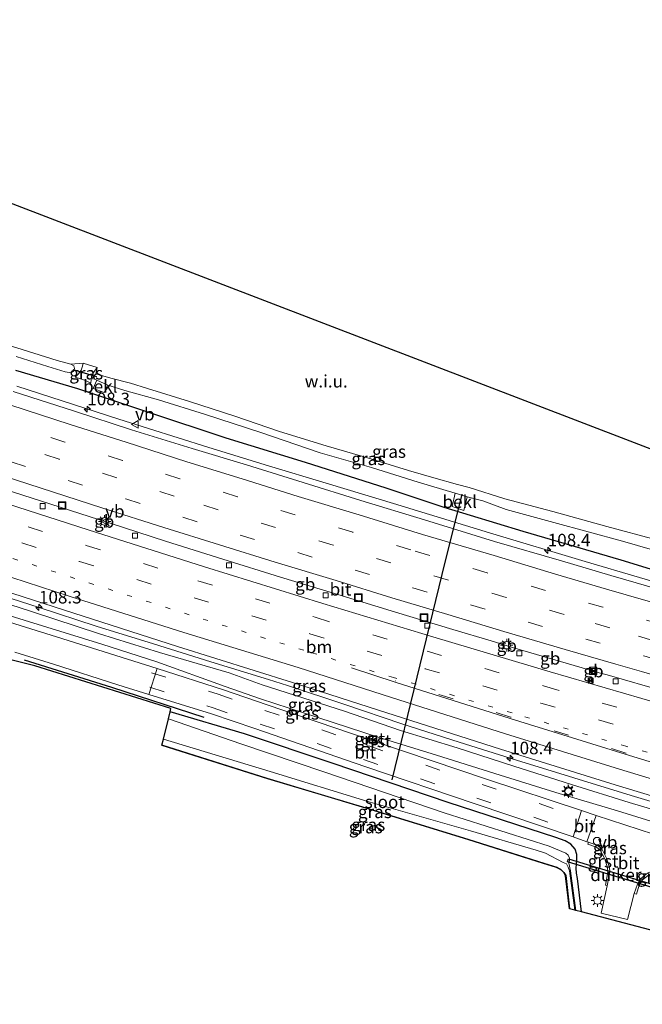
# Model space of a CAD drawing. Units: metres. Extents: x 169994 to 180003, y 447104 to 450001.
# Drawn here: x 172385 to 172509, y 447464 to 447661 of the extents above; entities that cross this region are included whole.
import ezdxf
from ezdxf.enums import TextEntityAlignment as Align

# ---------------------------------------------------------------- set-up
doc = ezdxf.new("R2010")
doc.units = ezdxf.units.M
doc.linetypes.add('VW-1-3_STREEP', pattern=[4, 1, -3])
doc.linetypes.add('VW-3-9_STREEP', pattern=[12, 3, -9])
doc.layers.get('0').update_dxf_attribs({"lineweight": 25})
for name, color, linetype, lineweight in [('B-ME-AL-OVERIG-S-B1', 7, 'Continuous', 18), ('B-ME-AM-KILOMETR-S-B1', 7, 'Continuous', 18), ('B-ME-BV-GELEIDECONSTRUCTIE-BARRIER-L-B1', 213, 'BV-STEPBARRIER', 18), ('B-ME-BV-GELEIDECONSTRUCTIE-GELEIDERAIL-L-B1', 213, 'BV-GELEIDERAIL', 18), ('B-ME-GR-BOMENRIJ-L-B1', 10, 'Continuous', 25), ('B-ME-GW-INSTEEKWATERGANG-L-B1', 10, 'Continuous', 25), ('B-ME-GW-KRUINLIJN-L-B1', 93, 'Continuous', 18), ('B-ME-GW-TEENLIJN-L-B1', 93, 'Continuous', 18), ('B-ME-IE-GRASLAND-GV-B6', 93, 'Continuous', 18), ('B-ME-IE-GRONDWERKLIJN-GROND_NIETINGERICHT-GV-B6', 253, 'Continuous', 18), ('B-ME-IE-INRICHTINGSELEMENT-S-B1', 253, 'Continuous', 18), ('B-ME-IE-MEUBILAIR_WEGMEUBILAIR-LICHTMAST-S-B1', 8, 'Continuous', 18), ('B-ME-KG-KADASTRAAL-OPNAMEDTMGRENS-L-B1', 10, 'Continuous', 25), ('B-ME-KW-DUIKER-GV-B6', 10, 'Continuous', 25), ('B-ME-KW-DUIKER-L-B1', 10, 'Continuous', 25), ('B-ME-OB-BEKLEDING-GV-B6', 253, 'Continuous', 18), ('B-ME-OG-WATER-GV-B6', 153, 'Continuous', 18), ('B-ME-VH-VERH_SOORT-BITUMEN-GV-B6', 8, 'IE-TERREINAFSCHEIDING-NATUURLIJK-HOUTWAL', 18), ('B-ME-VH-VERH_SOORT-GV-B6', 8, 'Continuous', 18), ('B-ME-VH-VERH_SOORT-KLINKERS-GV-B6', 8, 'IE-TERREINAFSCHEIDING-NATUURLIJK-HOUTWAL', 18), ('B-ME-VV-KOLK-S-B1', 8, 'Continuous', 18), ('B-ME-VW-MARKERING-13STREEP-045-L-B1', 255, 'VW-1-3_STREEP', 18), ('B-ME-VW-MARKERING-39STREEP-015-L-B1', 255, 'VW-3-9_STREEP', 18), ('B-ME-VW-MARKERING-STREEP-015-L-B1', 7, 'Continuous', 18), ('B-ME-VW-MEUBILAIR_WEGMEUBILAIR-VERKEERSBORD-S-B1', 8, 'Continuous', 18)]:
    doc.layers.add(name, color=color, linetype=linetype, lineweight=lineweight)
doc.styles.add('NLCS-ISO', font='NLCS-ISO.TTF')
doc.linetypes.add('BV-GELEIDERAIL', pattern='A,10,-3,[108,NLCS.SHX,S=1,R=0,X=0,Y=0],-3', length=16)
doc.linetypes.add('BV-STEPBARRIER', pattern='A,1,-1,[16,NLCS.SHX,S=1,R=0,X=-1,Y=0],1', length=3)
doc.linetypes.add('IE-TERREINAFSCHEIDING-NATUURLIJK-HOUTWAL', pattern='A,7,-1.5,[67,NLCS.SHX,S=0.75,R=45,X=0,Y=0],-1.5,7,-1.5,[70,NLCS.SHX,S=0.75,R=0,X=0,Y=0],-1.5', length=20)

# ---------------------------------------------------------------- blocks, each defined once
blk = doc.blocks.new('dtb')
blk.add_circle((0, 0), 0.75)
blk = doc.blocks.new('camera')
h = blk.add_hatch(color=256)
h.paths.add_polyline_path([(0.5, 0.5), (-0.5, 0.5), (0, 0)])
h.paths.add_polyline_path([(0, 0), (-0.5, -0.5), (0.5, -0.5)])
for p, q in [((-0.5, 0.5), (0.5, -0.5)), ((0.5, 0.5), (-0.5, -0.5))]:
    blk.add_line(p, q)
blk.add_lwpolyline([(-0.5, 0.5), (0.5, 0.5), (0.5, -0.5), (-0.5, -0.5)], close=True)
blk = doc.blocks.new('kast')
blk.add_line((-0.75, -0.75), (0.75, 0.75))
blk.add_lwpolyline([(-0.75, 0.75), (0.75, 0.75), (0.75, -0.75), (-0.75, -0.75)], close=True)
blk = doc.blocks.new('put')
for p, q in [((0.75, 0.75), (-0.75, 0.75)), ((-0.75, 0.75), (-0.75, -0.75)), ((0.75, -0.75), (0.75, 0.75)), ((-0.75, -0.75), (0.75, -0.75))]:
    blk.add_line(p, q)
blk.add_lwpolyline([(-0.625, 0.625), (0.625, 0.625), (0.625, -0.625), (-0.625, -0.625)], close=True)
blk = doc.blocks.new('verkeersbord')
for p, q in [((0, 0.75), (-0.75, -0.625)), ((0.75, -0.625), (0, 0.75)), ((-0.75, -0.625), (0.75, -0.625))]:
    blk.add_line(p, q)
blk = doc.blocks.new('hecto')
for p, q in [((0, 0.625), (-0.625, 0)), ((0, -0.625), (0, 0.625)), ((-0.625, 0), (0.625, 0)), ((0.625, 0), (0, -0.625))]:
    blk.add_line(p, q)
blk = doc.blocks.new('kolk')
blk.add_lwpolyline([(-0.5, -0.5), (0.5, -0.5), (0.5, 0.5), (-0.5, 0.5)], close=True)
blk = doc.blocks.new('lantaarnpaal')
for p, q in [((-0.75, 0), (-1.25, 0)), ((-0.88, 0.88), (-0.53, 0.53)), ((0, 0.75), (0, 1.25)), ((0.53, 0.53), (0.88, 0.88)), ((0.75, 0), (1.25, 0)), ((-0.53, -0.53), (-0.88, -0.88)), ((0, -0.75), (0, -1.25)), ((0.53, -0.53), (0.88, -0.88))]:
    blk.add_line(p, q)
blk.add_circle((0, 0), 0.75)

msp = doc.modelspace()

# ---------------------------------------------------------------- linework, layer by layer
at = {"layer": 'B-ME-BV-GELEIDECONSTRUCTIE-BARRIER-L-B1'}
for p, q in [((172400.418, 447560.96, 12.145), (172402.752, 447560.215, 12.152)), ((172480.715, 447536.161, 12.324), (172483.058, 447535.449, 12.325)), ((172498.053, 447531.052, 12.352), (172500.332, 447530.376, 12.358))]:
    msp.add_line(p, q, dxfattribs=at)
for points in [[(172322.991, 447586.571, 11.944), (172333.982, 447582.79, 11.982), (172345.352, 447578.991, 11.992), (172356.723, 447575.17, 12.028), (172368.117, 447571.419, 12.05), (172379.518, 447567.683, 12.078), (172390.938, 447564.032, 12.117), (172398.554, 447561.559, 12.129), (172400.418, 447560.96, 12.145)], [(172402.752, 447560.215, 12.152), (172413.813, 447556.671, 12.165), (172425.261, 447553.058, 12.208), (172436.721, 447549.483, 12.224), (172448.199, 447545.995, 12.246), (172459.69, 447542.497, 12.278), (172471.153, 447539.021, 12.302), (172478.806, 447536.718, 12.299), (172480.715, 447536.161, 12.324)], [(172483.058, 447535.449, 12.325), (172494.211, 447532.173, 12.342), (172498.053, 447531.052, 12.352)], [(172500.332, 447530.376, 12.358), (172501.915, 447529.948, 12.361), (172513.42, 447526.624, 12.374), (172524.962, 447523.339, 12.395), (172536.525, 447520.1, 12.414), (172548.097, 447516.894, 12.45), (172559.626, 447513.682, 12.469), (172563.485, 447512.647, 12.489)]]:
    msp.add_polyline3d(points, dxfattribs=at)
at = {"layer": 'B-ME-BV-GELEIDECONSTRUCTIE-GELEIDERAIL-L-B1'}
for points in [[(172384.148, 447587.573, 11.569), (172404.511, 447580.998, 11.61), (172422.281, 447575.415, 11.594), (172433.705, 447571.91, 11.692), (172446.502, 447568.031, 11.718), (172459.299, 447564.151, 11.745), (172478.446, 447558.328, 11.815), (172497.509, 447552.585, 11.913), (172519.206, 447546.219, 11.929), (172533.385, 447542.2, 11.929), (172547.45, 447538.278, 11.917), (172565.447, 447533.305, 11.888), (172586.049, 447527.731, 12.023), (172605.402, 447522.583, 12.089), (172623.394, 447517.846, 12.13), (172635.541, 447514.748, 12.138)], [(172377.177, 447547.086, 12.279), (172388.613, 447543.42, 12.274), (172400.008, 447539.678, 12.288), (172411.435, 447536.132, 12.365), (172422.876, 447532.568, 12.393), (172434.335, 447529.023, 12.413), (172438.142, 447527.859, 12.412), (172449.573, 447524.013, 12.43), (172460.955, 447520.17, 12.474), (172472.385, 447516.499, 12.469), (172483.811, 447512.935, 12.437), (172495.267, 447509.415, 12.449), (172506.714, 447505.892, 12.49), (172518.191, 447502.433, 12.503), (172529.66, 447498.962, 12.528), (172541.148, 447495.566, 12.562), (172552.679, 447492.155, 12.579), (172564.183, 447488.795, 12.625), (172575.688, 447485.494, 12.637), (172587.209, 447482.165, 12.659), (172598.705, 447478.827, 12.727), (172610.26, 447475.406, 12.787), (172617.901, 447473.112, 12.789), (172626.2444, 447470.6536, 12.8107)]]:
    msp.add_polyline3d(points, dxfattribs=at)
at = {"layer": 'B-ME-GR-BOMENRIJ-L-B1'}
msp.add_polyline3d([(172421.551, 447521.461, 10.6), (172403.093, 447527.422, 10.391), (172385.704, 447532.881, 10.363)], dxfattribs=at)
at = {"layer": 'B-ME-GW-INSTEEKWATERGANG-L-B1'}
for points in [[(172525.228, 447546.55, 10.755), (172504.734, 447552.834, 10.653), (172485.189, 447558.578, 10.608), (172469.434, 447563.385, 10.612), (172457.816, 447567.238, 10.571), (172441.737, 447572.317, 10.591), (172425.911, 447577.202, 10.538), (172410.507, 447582.323, 10.456), (172396.304, 447587.072, 10.456), (172383.97, 447590.719, 10.436)], [(172496.7675, 447482.6331, 10.2301), (172495.9937, 447489.2849, 10.245), (172495.7889, 447490.3462, 10.2315), (172495.7135, 447491.3873, 10.218), (172495.7715, 447492.1715, 10.238), (172495.899, 447492.894, 10.258), (172495.8882, 447494.0736, 10.3705), (172495.546, 447495.189, 10.483), (172494.6987, 447496.1711, 10.512), (172493.533, 447496.81, 10.541), (172491.658, 447497.501, 10.512), (172470.17, 447504.501, 10.415), (172447.256, 447512.249, 10.437), (172429.567, 447518.213, 10.39), (172414.7254, 447522.5655, 10.3851)], [(172413.091, 447515.89, 10.1182), (172434.133, 447509.294, 10.328), (172453.758, 447503.378, 10.336), (172474.148, 447497.123, 10.164), (172489.26, 447492.376, 10.147), (172491.847, 447491.571, 10.052), (172492.7038, 447491.126, 10.046), (172493.288, 447490.525, 10.04), (172493.66, 447489.866, 10.074), (172494.4271, 447483.2433, 10.0677)]]:
    msp.add_polyline3d(points, dxfattribs=at)
at = {"layer": 'B-ME-GW-KRUINLIJN-L-B1'}
for points in [[(172395.781, 447589.364, 9.233), (172396.449, 447590.038, 9.233), (172397.009, 447590.788, 9.282), (172397.272, 447591.554, 9.323), (172397.408, 447592.182, 9.347)], [(172400.21, 447591.315, 9.409), (172399.871, 447590.864, 9.376), (172399.376, 447590.243, 9.315), (172399.076, 447589.538, 9.298), (172398.91, 447588.203, 9.323)], [(172398.91, 447588.203, 9.323), (172397.878, 447588.697, 9.323), (172396.831, 447589.055, 9.315), (172395.781, 447589.364, 9.233)], [(172372.358, 447547.336, 11.48), (172387.051, 447542.634, 11.506), (172400.651, 447538.141, 11.54), (172412.6063, 447534.4278, 11.5819), (172426.515, 447530.329, 11.534), (172433.106, 447527.986, 11.687), (172449.524, 447522.676, 11.735), (172460.662, 447518.861, 11.808), (172471.991, 447515.415, 11.825), (172483.286, 447511.746, 11.786), (172494.773, 447508.075, 11.77), (172506.278, 447504.451, 11.79), (172517.773, 447501.059, 11.897), (172529.388, 447497.811, 11.89), (172540.714, 447494.391, 11.91), (172552.327, 447490.817, 11.883), (172563.715, 447487.279, 11.885), (172575.14, 447483.982, 11.857), (172586.71, 447480.431, 11.928), (172598.261, 447477.341, 11.987), (172609.435, 447473.451, 12.014), (172613.171, 447471.255, 11.962), (172621.282, 447468.266, 12.047), (172625.5183, 447467.2075, 11.9875)]]:
    msp.add_polyline3d(points, dxfattribs=at)
at = {"layer": 'B-ME-GW-TEENLIJN-L-B1'}
msp.add_polyline3d([(172624.8809, 447464.1838, 10.3971), (172621.725, 447465.094, 10.417), (172615.381, 447467.277, 10.588), (172607.36, 447471.175, 10.579), (172599.912, 447474.299, 10.651), (172591.509, 447476.856, 10.643), (172586.233, 447478.458, 10.659), (172574.202, 447481.764, 10.654), (172562.368, 447485.223, 10.674), (172550.186, 447488.698, 10.665), (172538.046, 447492.217, 10.68), (172527.672, 447495.415, 10.661), (172515.539, 447499.218, 10.833), (172504.007, 447502.789, 10.812), (172491.706, 447506.459, 10.727), (172479.487, 447510.267, 10.723), (172467.858, 447513.943, 10.705), (172456.456, 447517.463, 10.709), (172444.202, 447521.436, 10.675), (172432.765, 447525.147, 10.619), (172425.714, 447527.637, 10.518), (172412.0922, 447532.5573, 10.4491), (172401.124, 447536.095, 10.483), (172381.961, 447541.994, 10.197)], dxfattribs=at)
at = {"layer": 'B-ME-IE-GRASLAND-GV-B6'}
for points in [[(172384.044, 447593.51, 8.451), (172390.373, 447591.518, 8.472), (172393.818, 447590.429, 8.46), (172394.99, 447590.239, 8.46), (172395.476, 447590.528, 8.46), (172395.653, 447591.137, 8.46), (172395.513, 447591.641, 8.46), (172394.948, 447591.996, 8.46), (172397.408, 447592.182, 9.347), (172397.272, 447591.554, 9.323), (172397.009, 447590.788, 9.282), (172396.449, 447590.038, 9.233), (172395.781, 447589.364, 9.233), (172396.831, 447589.055, 9.315), (172397.878, 447588.697, 9.323), (172398.91, 447588.203, 9.323), (172399.076, 447589.538, 9.298), (172399.376, 447590.243, 9.315), (172399.871, 447590.864, 9.376), (172400.21, 447591.315, 9.409), (172399.886, 447590.009, 8.602), (172399.666, 447589.757, 8.602), (172399.556, 447589.379, 8.602), (172399.676, 447588.993, 8.602), (172400.102, 447588.806, 8.602)], [(172400.21, 447591.315, 9.409), (172399.871, 447590.864, 9.376), (172399.376, 447590.243, 9.315), (172399.076, 447589.538, 9.298), (172398.91, 447588.203, 9.323), (172397.878, 447588.697, 9.323), (172396.831, 447589.055, 9.315), (172395.781, 447589.364, 9.233), (172396.449, 447590.038, 9.233), (172397.009, 447590.788, 9.282), (172397.272, 447591.554, 9.323), (172397.408, 447592.182, 9.347), (172400.21, 447591.315, 9.409)], [(172383.97, 447590.719, 10.436), (172396.304, 447587.072, 10.456), (172410.507, 447582.323, 10.456)], [(172525.228, 447546.55, 10.755), (172504.734, 447552.834, 10.653), (172485.189, 447558.578, 10.608), (172469.434, 447563.385, 10.612), (172457.816, 447567.238, 10.571), (172441.737, 447572.317, 10.591), (172425.911, 447577.202, 10.538), (172410.507, 447582.323, 10.456), (172396.304, 447587.072, 10.456), (172383.97, 447590.719, 10.436)], [(172400.102, 447588.806, 8.602), (172399.358, 447587.131, 9.896), (172401.577, 447586.351, 9.867), (172402.286, 447587.821, 8.602), (172405.704, 447586.746, 8.602), (172412.421, 447584.881, 8.602), (172421.786, 447581.921, 8.602), (172432.857, 447578.331, 8.602), (172444.687, 447574.286, 8.602), (172454.906, 447571.329, 8.602), (172464.186, 447568.41, 8.602), (172471.625, 447566.195, 8.602), (172471.021, 447563.596, 10.387), (172473.327, 447562.792, 10.366), (172473.989, 447565.523, 8.602), (172477.11, 447564.667, 8.602), (172481.76, 447562.999, 8.602), (172491.269, 447560.387, 8.602), (172504.962, 447556.631, 8.602), (172514.433, 447553.884, 8.602)], [(172514.836, 447546.291, 11.074), (172502.625, 447549.804, 11.059), (172492.786, 447552.722, 11.04), (172479.446, 447556.611, 11.028), (172465.459, 447560.921, 10.982), (172452.762, 447564.765, 10.958), (172441.256, 447568.353, 10.939), (172429.97, 447571.866, 10.908), (172419.111, 447575.141, 10.883), (172407.056, 447578.882, 10.849), (172395.683, 447582.57, 10.805), (172383.404, 447586.518, 10.761)], [(172410.507, 447582.323, 10.456), (172425.911, 447577.202, 10.538), (172441.737, 447572.317, 10.591), (172457.816, 447567.238, 10.571), (172469.434, 447563.385, 10.612), (172485.189, 447558.578, 10.608), (172504.734, 447552.834, 10.653), (172525.228, 447546.55, 10.755)], [(172370.528, 447550.346, 11.549), (172393.678, 447542.854, 11.597), (172416.213, 447535.602, 11.664), (172439.18, 447528.449, 11.695), (172457.935, 447522.375, 11.76), (172480.671, 447515.098, 11.791), (172503.482, 447508.02, 11.844), (172526.562, 447500.995, 11.872)], [(172517.773, 447501.059, 11.897), (172506.278, 447504.451, 11.79), (172494.773, 447508.075, 11.77), (172483.286, 447511.746, 11.786), (172471.991, 447515.415, 11.825), (172460.662, 447518.861, 11.808), (172449.524, 447522.676, 11.735), (172433.106, 447527.986, 11.687), (172426.515, 447530.329, 11.534), (172412.6063, 447534.4278, 11.5819), (172400.651, 447538.141, 11.54), (172387.051, 447542.634, 11.506), (172372.358, 447547.336, 11.48)], [(172372.358, 447547.336, 11.48), (172387.051, 447542.634, 11.506), (172400.651, 447538.141, 11.54), (172412.6063, 447534.4278, 11.5819), (172426.515, 447530.329, 11.534), (172433.106, 447527.986, 11.687), (172449.524, 447522.676, 11.735), (172460.662, 447518.861, 11.808), (172471.991, 447515.415, 11.825), (172483.286, 447511.746, 11.786), (172494.773, 447508.075, 11.77), (172506.278, 447504.451, 11.79), (172517.773, 447501.059, 11.897)], [(172454.242, 447517.119, 10.477), (172434.12, 447523.997, 10.535), (172425.413, 447526.984, 10.552), (172412.1252, 447531.1999, 10.552), (172392.064, 447537.56, 10.235), (172373.478, 447543.349, 10.331)], [(172381.961, 447541.994, 10.197), (172401.124, 447536.095, 10.483), (172412.0922, 447532.5573, 10.4491), (172425.714, 447527.637, 10.518), (172432.765, 447525.147, 10.619), (172444.202, 447521.436, 10.675), (172456.456, 447517.463, 10.709), (172467.858, 447513.943, 10.705), (172479.487, 447510.267, 10.723), (172491.706, 447506.459, 10.727), (172504.007, 447502.789, 10.812), (172515.539, 447499.218, 10.833)], [(172624.8809, 447464.1838, 10.3971), (172621.725, 447465.094, 10.417), (172615.381, 447467.277, 10.588), (172607.36, 447471.175, 10.579), (172599.912, 447474.299, 10.651), (172591.509, 447476.856, 10.643), (172586.233, 447478.458, 10.659), (172574.202, 447481.764, 10.654), (172562.368, 447485.223, 10.674), (172550.186, 447488.698, 10.665), (172538.046, 447492.217, 10.68), (172527.672, 447495.415, 10.661), (172515.539, 447499.218, 10.833), (172504.007, 447502.789, 10.812), (172491.706, 447506.459, 10.727), (172479.487, 447510.267, 10.723), (172467.858, 447513.943, 10.705), (172456.456, 447517.463, 10.709), (172444.202, 447521.436, 10.675), (172432.765, 447525.147, 10.619), (172425.714, 447527.637, 10.518), (172412.0922, 447532.5573, 10.4491), (172401.124, 447536.095, 10.483), (172381.961, 447541.994, 10.197)], [(172515.2364, 447477.8181, 10.1545), (172496.7675, 447482.6331, 10.2301), (172495.9937, 447489.2849, 10.245), (172495.7889, 447490.3462, 10.2315), (172495.7135, 447491.3873, 10.218), (172495.7715, 447492.1715, 10.238), (172495.899, 447492.894, 10.258), (172495.8882, 447494.0736, 10.3705), (172495.546, 447495.189, 10.483), (172494.6987, 447496.1711, 10.512), (172493.533, 447496.81, 10.541), (172491.658, 447497.501, 10.512), (172470.17, 447504.501, 10.415), (172447.256, 447512.249, 10.437), (172429.567, 447518.213, 10.39), (172414.7254, 447522.5655, 10.3851), (172414.8953, 447523.2597, 10.427), (172387.776, 447531.75, 10.096), (172381.39, 447533.345, 10.162)], [(172383.755, 447534.471, 10.324), (172391.461, 447532.063, 10.36), (172404.324, 447527.977, 10.417), (172410.4716, 447526.0243, 10.552), (172422.985, 447522.159, 10.545), (172431.631, 447519.237, 10.518), (172453.584, 447511.645, 10.537), (172475.575, 447504.239, 10.532), (172495.134, 447497.642, 10.684), (172497.877, 447496.647, 10.766), (172498.1987, 447496.5334, 10.764), (172498.07, 447496.1557, 10.733), (172499.8198, 447495.5398, 10.7221), (172500.5277, 447494.9759, 10.7081), (172501.4487, 447493.2074, 10.6531), (172502.0157, 447491.4098, 10.5841), (172502.0759, 447490.6404, 10.5331), (172501.568, 447487.965, 10.4631), (172501.9474, 447487.8689, 10.4952), (172500.739, 447482.405, 10.428), (172505.987, 447481.117, 10.411), (172507.3118, 447486.2886, 10.4844), (172507.7482, 447486.1588, 10.4314), (172508.327, 447487.9762, 10.4934), (172508.9484, 447489.0424, 10.5344)], [(172496.7675, 447482.6331, 10.2301), (172495.6945, 447482.9129, 9.054), (172494.5976, 447490.8168, 9.054), (172494.295, 447492.372, 9.054), (172494.403, 447492.8787, 9.054), (172494.41, 447493.36, 9.054), (172494.1106, 447493.9539, 9.054), (172493.671, 447494.364, 9.054), (172490.336, 447495.783, 9.054), (172469.402, 447502.433, 9.054), (172445.581, 447510.497, 9.054), (172428.849, 447516.178, 9.054), (172414.3926, 447521.2063, 9.054), (172414.7254, 447522.5655, 10.3851), (172429.567, 447518.213, 10.39), (172447.256, 447512.249, 10.437), (172470.17, 447504.501, 10.415), (172491.658, 447497.501, 10.512), (172493.533, 447496.81, 10.541), (172494.6987, 447496.1711, 10.512), (172495.546, 447495.189, 10.483), (172495.8882, 447494.0736, 10.3705), (172495.899, 447492.894, 10.258), (172495.7715, 447492.1715, 10.238), (172495.7135, 447491.3873, 10.218), (172495.7889, 447490.3462, 10.2315), (172495.9937, 447489.2849, 10.245), (172496.7675, 447482.6331, 10.2301)], [(172413.091, 447515.89, 10.1182), (172413.3847, 447517.0894, 9.054), (172434.679, 447510.679, 9.054), (172454.198, 447504.705, 9.054), (172474.63, 447498.787, 9.054), (172487.737, 447494.968, 9.054), (172489.632, 447494.386, 9.054), (172493.143, 447492.506, 9.054), (172493.82, 447492.2498, 9.054), (172494.1372, 447491.5852, 9.054), (172494.3733, 447490.8125, 9.054), (172495.4443, 447482.9781, 9.054), (172494.4271, 447483.2433, 10.0677), (172493.66, 447489.866, 10.074), (172493.288, 447490.525, 10.04), (172492.7038, 447491.126, 10.046), (172491.847, 447491.571, 10.052), (172489.26, 447492.376, 10.147), (172474.148, 447497.123, 10.164), (172453.758, 447503.378, 10.336), (172434.133, 447509.294, 10.328), (172413.091, 447515.89, 10.1182)], [(172516.867, 447496.262, 10.668), (172499.742, 447501.881, 10.763), (172496.788, 447502.863, 10.661), (172477.826, 447509.105, 10.533), (172455.996, 447516.495, 10.483), (172456.1201, 447516.8127, 10.479), (172455.5793, 447517.0067, 10.464), (172455.452, 447516.699, 10.472), (172454.791, 447516.922, 10.473), (172454.9115, 447517.2314, 10.475), (172454.3342, 447517.4243, 10.475), (172454.242, 447517.119, 10.477)], [(172413.091, 447515.89, 10.1182), (172434.133, 447509.294, 10.328), (172453.758, 447503.378, 10.336), (172474.148, 447497.123, 10.164), (172489.26, 447492.376, 10.147), (172491.847, 447491.571, 10.052), (172492.7038, 447491.126, 10.046), (172493.288, 447490.525, 10.04), (172493.66, 447489.866, 10.074), (172494.4271, 447483.2433, 10.0677), (172493.6104, 447489.842, 10.074), (172493.2408, 447490.4918, 10.04), (172492.6712, 447491.0792, 10.046), (172491.8302, 447491.5199, 10.052), (172489.2447, 447492.3231, 10.147), (172474.1333, 447497.0715, 10.164), (172453.7441, 447503.3254, 10.336), (172434.1181, 447509.2418, 10.328), (172413.091, 447515.89, 10.1182)]]:
    msp.add_polyline3d(points, dxfattribs=at)
at = {"layer": 'B-ME-IE-GRONDWERKLIJN-GROND_NIETINGERICHT-GV-B6'}
for points in [[(172287.7702, 447660.7511, 11.753), (172622.076, 447532.191, 12.741)], [(172400.21, 447591.315, 9.409), (172397.408, 447592.182, 9.347), (172394.948, 447591.996, 8.46), (172392.212, 447592.696, 8.46), (172385.245, 447594.926, 8.578), (172380.407, 447596.356, 8.578)], [(172511.757, 447556.922, 8.602), (172501.821, 447559.581, 8.602), (172491.061, 447562.534, 8.602), (172481.525, 447565.124, 8.602), (172474.416, 447567.335, 8.602), (172472.052, 447567.981, 8.602), (172467.337, 447569.305, 8.602), (172462.27, 447570.746, 8.602), (172454.748, 447573.058, 8.602), (172445.895, 447575.667, 8.602), (172436.524, 447578.517, 8.602), (172427.618, 447581.614, 8.602), (172418.619, 447584.506, 8.602), (172410.221, 447587.145, 8.602), (172406.812, 447588.2, 8.602), (172402.927, 447589.177, 8.602), (172400.405, 447589.906, 8.602), (172399.886, 447590.009, 8.602), (172400.21, 447591.315, 9.409)]]:
    msp.add_polyline3d(points, dxfattribs=at)
at = {"layer": 'B-ME-KG-KADASTRAAL-OPNAMEDTMGRENS-L-B1'}
for points in [[(172287.7702, 447660.7511, 11.753), (172622.076, 447532.191, 12.741), (172626.881, 447530.82, 12.853), (172630.847, 447529.573, 12.789), (172633.739, 447527.919, 12.621), (172634.876, 447527.022, 12.54), (172637.997, 447526.4399, 12.0925)], [(172515.2364, 447477.8181, 10.1545), (172496.7675, 447482.6331, 10.2301), (172495.6945, 447482.9129, 9.054), (172495.4443, 447482.9781, 9.054), (172494.4271, 447483.2433, 10.0677), (172493.6104, 447489.842, 10.074), (172493.2408, 447490.4918, 10.04), (172492.6712, 447491.0792, 10.046), (172491.8302, 447491.5199, 10.052), (172489.2447, 447492.3231, 10.147), (172474.1333, 447497.0715, 10.164), (172453.7441, 447503.3254, 10.336), (172434.1181, 447509.2418, 10.328), (172413.091, 447515.89, 10.1182), (172413.3847, 447517.0894, 9.054), (172414.3926, 447521.2063, 9.054), (172414.7254, 447522.5655, 10.3851), (172414.8953, 447523.2597, 10.427), (172387.776, 447531.75, 10.096), (172381.39, 447533.345, 10.162)]]:
    msp.add_polyline3d(points, dxfattribs=at)
at = {"layer": 'B-ME-KW-DUIKER-GV-B6'}
msp.add_polyline3d([(172513.2805, 447487.408, 9.183), (172513.1055, 447486.834, 9.183), (172494.0295, 447492.648, 9.075), (172494.2045, 447493.222, 9.075), (172513.2805, 447487.408, 9.183)], dxfattribs=at)
at = {"layer": 'B-ME-KW-DUIKER-L-B1'}
msp.add_line((172400.12, 447589.467, 8.816), (172395.385, 447590.859, 8.824), dxfattribs=at)
msp.add_polyline3d([(172459, 447509, 9), (172464, 447529.5, 9), (172469, 447550, 9), (172473, 447566, 9)], dxfattribs=at)
at = {"layer": 'B-ME-OB-BEKLEDING-GV-B6'}
for points in [[(172402.286, 447587.821, 8.602), (172401.577, 447586.351, 9.867), (172399.358, 447587.131, 9.896), (172400.102, 447588.806, 8.602), (172402.286, 447587.821, 8.602)], [(172473.989, 447565.523, 8.602), (172473.327, 447562.792, 10.366), (172471.021, 447563.596, 10.387), (172471.625, 447566.195, 8.602), (172473.989, 447565.523, 8.602)]]:
    msp.add_polyline3d(points, dxfattribs=at)
at = {"layer": 'B-ME-OG-WATER-GV-B6'}
for points in [[(172380.407, 447596.356, 8.578), (172385.245, 447594.926, 8.578), (172392.212, 447592.696, 8.46), (172394.948, 447591.996, 8.46), (172395.513, 447591.641, 8.46), (172395.653, 447591.137, 8.46), (172395.476, 447590.528, 8.46), (172394.99, 447590.239, 8.46), (172393.818, 447590.429, 8.46), (172390.373, 447591.518, 8.472), (172384.044, 447593.51, 8.451)], [(172514.433, 447553.884, 8.602), (172504.962, 447556.631, 8.602), (172491.269, 447560.387, 8.602), (172481.76, 447562.999, 8.602), (172477.11, 447564.667, 8.602), (172473.989, 447565.523, 8.602), (172471.625, 447566.195, 8.602), (172464.186, 447568.41, 8.602), (172454.906, 447571.329, 8.602), (172444.687, 447574.286, 8.602), (172432.857, 447578.331, 8.602), (172421.786, 447581.921, 8.602), (172412.421, 447584.881, 8.602), (172405.704, 447586.746, 8.602), (172402.286, 447587.821, 8.602), (172400.102, 447588.806, 8.602), (172399.676, 447588.993, 8.602), (172399.556, 447589.379, 8.602), (172399.666, 447589.757, 8.602), (172399.886, 447590.009, 8.602), (172400.405, 447589.906, 8.602), (172402.927, 447589.177, 8.602), (172406.812, 447588.2, 8.602), (172410.221, 447587.145, 8.602), (172418.619, 447584.506, 8.602), (172427.618, 447581.614, 8.602), (172436.524, 447578.517, 8.602), (172445.895, 447575.667, 8.602), (172454.748, 447573.058, 8.602), (172462.27, 447570.746, 8.602), (172467.337, 447569.305, 8.602), (172472.052, 447567.981, 8.602), (172474.416, 447567.335, 8.602), (172481.525, 447565.124, 8.602), (172491.061, 447562.534, 8.602), (172501.821, 447559.581, 8.602), (172511.757, 447556.922, 8.602)], [(172495.6945, 447482.9129, 9.054), (172495.4443, 447482.9781, 9.054), (172494.3733, 447490.8125, 9.054), (172494.1372, 447491.5852, 9.054), (172493.82, 447492.2498, 9.054), (172493.143, 447492.506, 9.054), (172489.632, 447494.386, 9.054), (172487.737, 447494.968, 9.054), (172474.63, 447498.787, 9.054), (172454.198, 447504.705, 9.054), (172434.679, 447510.679, 9.054), (172413.3847, 447517.0894, 9.054), (172414.3926, 447521.2063, 9.054), (172428.849, 447516.178, 9.054), (172445.581, 447510.497, 9.054), (172469.402, 447502.433, 9.054), (172490.336, 447495.783, 9.054), (172493.671, 447494.364, 9.054), (172494.1106, 447493.9539, 9.054), (172494.41, 447493.36, 9.054), (172494.403, 447492.8787, 9.054), (172494.295, 447492.372, 9.054), (172494.5976, 447490.8168, 9.054), (172495.6945, 447482.9129, 9.054)]]:
    msp.add_polyline3d(points, dxfattribs=at)
at = {"layer": 'B-ME-VH-VERH_SOORT-BITUMEN-GV-B6'}
for points in [[(172383.404, 447586.518, 10.761), (172395.683, 447582.57, 10.805), (172407.056, 447578.882, 10.849), (172419.111, 447575.141, 10.883), (172429.97, 447571.866, 10.908), (172441.256, 447568.353, 10.939), (172452.762, 447564.765, 10.958), (172465.459, 447560.921, 10.982), (172479.446, 447556.611, 11.028), (172492.786, 447552.722, 11.04), (172502.625, 447549.804, 11.059), (172514.836, 447546.291, 11.074), (172526.453, 447543.025, 11.12), (172537.792, 447539.804, 11.113), (172549.965, 447536.431, 11.126), (172561.335, 447533.212, 11.143), (172573.166, 447530.021, 11.156), (172584.849, 447526.877, 11.167), (172596.524, 447523.774, 11.245), (172608.29, 447520.643, 11.283), (172620.083, 447517.618, 11.296), (172631.781, 447514.62, 11.346), (172635.322, 447513.71, 11.352), (172626.4835, 447471.7879, 12.1559)], [(172626.4835, 447471.7879, 12.1559), (172619.041, 447474.033, 12.129), (172596.225, 447480.736, 12.072), (172572.853, 447487.392, 11.978), (172549.975, 447494.038, 11.919), (172526.562, 447500.995, 11.872), (172503.482, 447508.02, 11.844), (172480.671, 447515.098, 11.791), (172457.935, 447522.375, 11.76), (172439.18, 447528.449, 11.695), (172416.213, 447535.602, 11.664), (172393.678, 447542.854, 11.597), (172370.528, 447550.346, 11.549)], [(172410.4716, 447526.0243, 10.552), (172412.1252, 447531.1999, 10.552), (172425.413, 447526.984, 10.552), (172434.12, 447523.997, 10.535), (172454.242, 447517.119, 10.477), (172454.791, 447516.922, 10.473), (172455.452, 447516.699, 10.472), (172455.996, 447516.495, 10.483), (172477.826, 447509.105, 10.533), (172496.788, 447502.863, 10.661), (172495.134, 447497.642, 10.684), (172475.575, 447504.239, 10.532), (172453.584, 447511.645, 10.537), (172431.631, 447519.237, 10.518), (172422.985, 447522.159, 10.545), (172410.4716, 447526.0243, 10.552)], [(172496.788, 447502.863, 10.661), (172499.742, 447501.881, 10.763), (172497.877, 447496.647, 10.766), (172495.134, 447497.642, 10.684), (172496.788, 447502.863, 10.661)], [(172498.1987, 447496.5334, 10.764), (172497.877, 447496.647, 10.766), (172499.742, 447501.881, 10.763), (172516.867, 447496.262, 10.668), (172515.103, 447491.107, 10.673), (172514.658, 447491.241, 10.685), (172513.191, 447491.525, 10.677), (172511.874, 447491.255, 10.663), (172509.967, 447490.338, 10.64), (172508.626, 447489.329, 10.585), (172507.94, 447488.152, 10.544), (172507.3118, 447486.2886, 10.4844), (172505.987, 447481.117, 10.411), (172500.739, 447482.405, 10.428), (172501.9474, 447487.8689, 10.4952), (172502.476, 447490.618, 10.564), (172502.408, 447491.486, 10.615), (172501.817, 447493.36, 10.684), (172500.841, 447495.234, 10.739), (172500.015, 447495.892, 10.753), (172498.1987, 447496.5334, 10.764)]]:
    msp.add_polyline3d(points, dxfattribs=at)
at = {"layer": 'B-ME-VH-VERH_SOORT-GV-B6'}
for points in [[(172454.242, 447517.119, 10.477), (172454.3342, 447517.4243, 10.475), (172454.9115, 447517.2314, 10.475), (172454.791, 447516.922, 10.473), (172454.242, 447517.119, 10.477)], [(172455.996, 447516.495, 10.483), (172455.452, 447516.699, 10.472), (172455.5793, 447517.0067, 10.464), (172456.1201, 447516.8127, 10.479), (172455.996, 447516.495, 10.483)], [(172498.1987, 447496.5334, 10.764), (172500.015, 447495.892, 10.753), (172500.841, 447495.234, 10.739), (172501.817, 447493.36, 10.684), (172502.408, 447491.486, 10.615), (172502.476, 447490.618, 10.564), (172501.9474, 447487.8689, 10.4952), (172501.568, 447487.965, 10.4631), (172502.0759, 447490.6404, 10.5331), (172502.0157, 447491.4098, 10.5841), (172501.4487, 447493.2074, 10.6531), (172500.5277, 447494.9759, 10.7081), (172499.8198, 447495.5398, 10.7221), (172498.07, 447496.1557, 10.733), (172498.1987, 447496.5334, 10.764)], [(172507.3118, 447486.2886, 10.4844), (172507.94, 447488.152, 10.544), (172508.626, 447489.329, 10.585), (172509.967, 447490.338, 10.64), (172511.874, 447491.255, 10.663), (172513.191, 447491.525, 10.677), (172514.658, 447491.241, 10.685), (172515.103, 447491.107, 10.673), (172515.7306, 447490.9191, 10.644), (172515.5955, 447490.5179, 10.4754), (172514.9814, 447490.702, 10.6224), (172514.5566, 447490.8299, 10.6344), (172513.1934, 447491.0939, 10.6264), (172512.0101, 447490.8513, 10.6124), (172510.1879, 447489.975, 10.5894), (172508.9484, 447489.0424, 10.5344), (172508.327, 447487.9762, 10.4934), (172507.7482, 447486.1588, 10.4314), (172507.3118, 447486.2886, 10.4844)]]:
    msp.add_polyline3d(points, dxfattribs=at)
at = {"layer": 'B-ME-VH-VERH_SOORT-KLINKERS-GV-B6'}
for points in [[(172373.478, 447543.349, 10.331), (172392.064, 447537.56, 10.235), (172412.1252, 447531.1999, 10.552)], [(172412.1252, 447531.1999, 10.552), (172410.4716, 447526.0243, 10.552), (172404.324, 447527.977, 10.417), (172391.461, 447532.063, 10.36), (172383.755, 447534.471, 10.324)]]:
    msp.add_polyline3d(points, dxfattribs=at)
at = {"layer": 'B-ME-VW-MARKERING-13STREEP-045-L-B1'}
msp.add_polyline3d([(172628.7073, 447482.3349, 12.0039), (172622.242, 447483.969, 11.999), (172598.497, 447490.121, 11.94), (172575.298, 447496.267, 11.877), (172552.281, 447502.541, 11.844), (172529.11, 447508.978, 11.78), (172505.655, 447515.726, 11.741), (172482.951, 447522.344, 11.705), (172459.29, 447529.424, 11.66), (172441.377, 447534.879, 11.623), (172418.55, 447541.943, 11.56), (172395.757, 447549.195, 11.509), (172373.197, 447556.479, 11.444), (172349.52, 447564.315, 11.379), (172327.097, 447571.86, 11.313), (172304.152, 447579.743, 11.26), (172281.15, 447587.743, 11.232), (172261.9897, 447594.6011, 11.2529)], dxfattribs=at)
at = {"layer": 'B-ME-VW-MARKERING-39STREEP-015-L-B1'}
for points in [[(172512.613, 447540.056, 11.268), (172501.086, 447543.439, 11.247), (172489.607, 447546.771, 11.239), (172478.004, 447550.306, 11.206), (172462.733, 447554.926, 11.169), (172451.184, 447558.42, 11.13), (172439.708, 447561.895, 11.113), (172428.198, 447565.525, 11.092), (172416.696, 447569.083, 11.056), (172405.223, 447572.759, 11.034), (172393.756, 447576.409, 11.003), (172382.272, 447580.186, 10.956), (172370.874, 447583.865, 10.957), (172359.448, 447587.718, 10.887), (172348.051, 447591.535, 10.851), (172336.594, 447595.335, 10.856), (172325.212, 447599.246, 10.822), (172313.816, 447603.209, 10.793), (172302.445, 447607.128, 10.767), (172291.068, 447611.137, 10.782), (172280.661, 447614.787, 10.777), (172269.935, 447618.674, 10.794)], [(172264.1656, 447601.192, 11.1092), (172282.866, 447594.52, 11.104), (172305.884, 447586.493, 11.112), (172329.163, 447578.521, 11.176), (172351.876, 447570.886, 11.238), (172375.023, 447563.199, 11.292), (172397.972, 447555.794, 11.352), (172420.294, 447548.72, 11.404), (172443.674, 447541.444, 11.46), (172465.993, 447534.654, 11.505), (172489.43, 447527.678, 11.552), (172512.178, 447521.046, 11.599), (172535.3, 447514.503, 11.636), (172570.331, 447504.859, 11.71), (172594.253, 447498.478, 11.774), (172617.049, 447492.587, 11.835), (172630.1563, 447489.2029, 11.8634)], [(172263.0801, 447597.9031, 11.1701), (172281.993, 447591.146, 11.176), (172305.21, 447583.063, 11.178), (172328.026, 447575.278, 11.244), (172350.863, 447567.57, 11.314), (172373.723, 447560.011, 11.365), (172396.628, 447552.594, 11.426), (172419.546, 447545.338, 11.481), (172442.59, 447538.16, 11.533), (172465.616, 447531.187, 11.585), (172488.683, 447524.31, 11.627), (172511.79, 447517.583, 11.669), (172534.926, 447511.014, 11.707), (172569.751, 447501.43, 11.785), (172592.985, 447495.211, 11.847), (172616.276, 447489.202, 11.902), (172629.441, 447485.8128, 11.9325)], [(172633.188, 447503.586, 11.604), (172626.266, 447505.38, 11.608), (172614.625, 447508.419, 11.587), (172605.804, 447510.743, 11.544), (172594.127, 447513.819, 11.525), (172582.422, 447516.945, 11.482), (172570.677, 447520.091, 11.458), (172558.864, 447523.308, 11.423), (172547.137, 447526.517, 11.413), (172535.37, 447529.83, 11.392), (172523.742, 447533.138, 11.361), (172511.047, 447536.843, 11.354), (172502.437, 447539.349, 11.336), (172493.315, 447541.984, 11.32), (172481.791, 447545.403, 11.311), (172470.237, 447548.865, 11.276), (172458.772, 447552.322, 11.242), (172447.249, 447555.848, 11.212), (172435.752, 447559.375, 11.19), (172424.313, 447562.917, 11.164), (172415.556, 447565.646, 11.131), (172404.081, 447569.277, 11.103), (172392.594, 447572.992, 11.091), (172381.185, 447576.717, 11.054)], [(172383.019, 447572.472, 11.145), (172394.405, 447568.742, 11.163), (172405.872, 447565.066, 11.192), (172417.283, 447561.424, 11.222), (172428.727, 447557.864, 11.237), (172440.187, 447554.351, 11.256), (172451.628, 447550.846, 11.299), (172463.131, 447547.347, 11.329), (172474.675, 447543.902, 11.358), (172486.143, 447540.468, 11.376), (172497.655, 447537.091, 11.389), (172509.242, 447533.729, 11.42), (172520.726, 447530.417, 11.438), (172532.332, 447527.085, 11.452), (172543.893, 447523.838, 11.486), (172555.52, 447520.696, 11.5), (172567.091, 447517.501, 11.532), (172578.661, 447514.337, 11.549), (172590.229, 447511.268, 11.575), (172601.909, 447508.177, 11.592), (172613.432, 447505.163, 11.656), (172625.865, 447501.962, 11.693), (172632.473, 447500.194, 11.671)], [(172411.006, 447530.385, 10.612), (172424.287, 447526.084, 10.585), (172433.634, 447522.869, 10.565), (172454.351, 447515.76, 10.561), (172476.964, 447508.095, 10.558), (172493.988, 447502.339, 10.664)], [(172627.8708, 447478.3618, 12.0788), (172621.121, 447480.418, 12.065), (172598.01, 447487.123, 11.983), (172574.883, 447493.777, 11.93), (172551.783, 447500.476, 11.885), (172528.694, 447507.356, 11.808), (172505.657, 447514.339, 11.76), (172482.653, 447521.523, 11.719), (172459.723, 447528.782, 11.673)], [(172410.663, 447527.482, 10.528), (172423.295, 447523.368, 10.581), (172432.699, 447520.123, 10.551), (172453.34, 447513.045, 10.566), (172475.892, 447505.356, 10.554), (172492.975, 447499.582, 10.662)]]:
    msp.add_polyline3d(points, dxfattribs=at)
at = {"layer": 'B-ME-VW-MARKERING-STREEP-015-L-B1'}
for points in [[(172265.1312, 447604.1196, 11.0375), (172283.482, 447597.605, 11.034), (172306.774, 447589.467, 11.055), (172330.23, 447581.408, 11.107), (172353.139, 447573.711, 11.171), (172376.272, 447566.055, 11.228), (172398.367, 447558.893, 11.283), (172421.619, 447551.538, 11.342), (172445.195, 447544.218, 11.398), (172467.168, 447537.532, 11.44), (172490.557, 447530.57, 11.488), (172512.522, 447524.171, 11.533), (172536.241, 447517.463, 11.571), (172571.219, 447507.803, 11.649), (172594.388, 447501.656, 11.695), (172618.595, 447495.34, 11.771), (172630.791, 447492.2175, 11.7936)], [(172627.1582, 447474.9852, 12.1196), (172620.037, 447477.143, 12.101), (172597.275, 447483.754, 12.03), (172573.853, 447490.462, 11.958), (172550.775, 447497.188, 11.911), (172527.598, 447504.065, 11.859), (172504.382, 447511.147, 11.804), (172481.609, 447518.204, 11.773), (172458.877, 447525.436, 11.735), (172440.282, 447531.404, 11.682), (172417.456, 447538.432, 11.632), (172394.587, 447545.665, 11.58), (172371.653, 447553.092, 11.513), (172348.563, 447560.731, 11.451), (172325.792, 447568.373, 11.384), (172302.997, 447576.187, 11.324), (172279.999, 447584.211, 11.283), (172260.8208, 447591.0605, 11.3001)], [(172382.738, 447583.873, 10.853), (172394.817, 447579.965, 10.895), (172405.937, 447576.388, 10.926), (172418.036, 447572.51, 10.96), (172429.13, 447569.086, 10.991), (172440.296, 447565.594, 11.014), (172452.443, 447561.896, 11.032), (172465.097, 447557.986, 11.083), (172479.372, 447553.758, 11.112), (172491.609, 447550.074, 11.137), (172501.775, 447547.095, 11.143), (172514.013, 447543.528, 11.159), (172525.54, 447540.222, 11.194), (172537.002, 447536.933, 11.208), (172549.189, 447533.556, 11.217), (172560.622, 447530.407, 11.239), (172572.554, 447527.151, 11.236), (172584.43, 447523.953, 11.266), (172595.906, 447520.902, 11.34), (172607.762, 447517.774, 11.358), (172619.679, 447514.637, 11.39), (172631.375, 447511.606, 11.436), (172634.699, 447510.755, 11.44)], [(172515.895, 447528.54, 11.474), (172508.74, 447530.62, 11.469), (172503.68, 447532.064, 11.451), (172493.509, 447535.018, 11.425), (172481.314, 447538.615, 11.408), (172470.151, 447541.989, 11.397), (172458.98, 447545.359, 11.367), (172447.86, 447548.762, 11.337), (172435.708, 447552.473, 11.312), (172424.553, 447555.893, 11.269), (172413.461, 447559.4, 11.256), (172401.312, 447563.242, 11.212), (172391.244, 447566.474, 11.186), (172379.123, 447570.402, 11.159)], [(172627.8039, 447478.0448, 12.0789), (172621.093, 447480.07, 12.064), (172597.943, 447486.818, 11.994), (172574.817, 447493.46, 11.934), (172551.553, 447500.237, 11.888), (172528.608, 447507.072, 11.818), (172505.527, 447514.091, 11.777), (172482.561, 447521.24, 11.727), (172459.625, 447528.52, 11.69), (172450.904, 447531.356, 11.659)]]:
    msp.add_polyline3d(points, dxfattribs=at)

# ---------------------------------------------------------------- block references
at = {"layer": 'B-ME-AL-OVERIG-S-B1', "rotation": 90}
msp.add_blockref('dtb', (172499.914, 447496.762, 10.604), dxfattribs=at)
at = {"layer": 'B-ME-AM-KILOMETR-S-B1', "rotation": 90}
for p in [(172398.206, 447583.002, 10.754), (172490.063, 447554.83, 11.036), (172388.569, 447543.425, 11.417), (172482.56, 447513.323, 11.614)]:
    msp.add_blockref('hecto', p, dxfattribs=at)
at = {"layer": 'B-ME-IE-INRICHTINGSELEMENT-S-B1', "rotation": 90}
for name, p in [('put', (172393.188, 447563.77, 11.193)), ('put', (172452.267, 447545.382, 11.347)), ('put', (172465.372, 447541.39, 11.378)), ('kast', (172499.125, 447530.767, 11.471)), ('camera', (172499.244, 447530.719, 11.483)), ('camera', (172498.658, 447528.769, 11.508)), ('put', (172455.207, 447517.048, 10.477))]:
    msp.add_blockref(name, p, dxfattribs=at)
at = {"layer": 'B-ME-IE-MEUBILAIR_WEGMEUBILAIR-LICHTMAST-S-B1', "rotation": 90}
for p in [(172401.668, 447560.601, 11.247), (172481.87, 447535.873, 11.452), (172494.135, 447506.833, 10.394), (172494.208, 447506.6353, 11.083), (172499.9862, 447484.9133, 10.429)]:
    msp.add_blockref('lantaarnpaal', p, dxfattribs=at)
at = {"layer": 'B-ME-VV-KOLK-S-B1', "rotation": 90}
for p in [(172389.312, 447563.632, 11.125), (172407.715, 447557.77, 11.128), (172426.478, 447551.839, 11.201), (172445.74, 447545.854, 11.248), (172466.049, 447539.764, 11.278), (172484.407, 447534.271, 11.317), (172503.591, 447528.666, 11.372)]:
    msp.add_blockref('kolk', p, dxfattribs=at)
at = {"layer": 'B-ME-VW-MEUBILAIR_WEGMEUBILAIR-VERKEERSBORD-S-B1', "rotation": 90}
for p in [(172407.749, 447579.968, 10.768), (172401.758, 447560.572, 11.261), (172500.083, 447494.525, 10.623)]:
    msp.add_blockref('verkeersbord', p, dxfattribs=at)

# ---------------------------------------------------------------- texts
at = {"layer": 'B-ME-AM-KILOMETR-S-B1', "ltscale": 0.2, "style": 'NLCS-ISO'}
for s, p in [('108.3', (172398.206, 447583.002, 10.754)), ('108.4', (172490.063, 447554.83, 11.036)), ('108.3', (172388.569, 447543.425, 11.417)), ('108.4', (172482.56, 447513.323, 11.614))]:
    msp.add_text(s, height=2.5, dxfattribs=at).set_placement(p, align=Align.BOTTOM_LEFT)
at = {"layer": 'B-ME-BV-GELEIDECONSTRUCTIE-BARRIER-L-B1', "ltscale": 0.2, "style": 'NLCS-ISO'}
for p in [(172401.585, 447560.5875), (172441.6907, 447548.0496), (172481.8865, 447535.805), (172490.5547, 447533.2479), (172499.1925, 447530.714)]:
    msp.add_text('gb', height=2.5, dxfattribs=at).set_placement(p, align=Align.MIDDLE_CENTER)
at = {"layer": 'B-ME-IE-GRASLAND-GV-B6', "ltscale": 0.2, "style": 'NLCS-ISO'}
for p in [(172397.9955, 447590.1925), (172458.4035, 447574.5275), (172454.281, 447573.081), (172442.4582, 447527.7513), (172441.0614, 447522.2813), (172441.5901, 447524.0039), (172455.58, 447502.5993), (172453.759, 447499.5666), (172454.2676, 447500.0338), (172502.4606, 447495.3916)]:
    msp.add_text('gras', height=2.5, dxfattribs=at).set_placement(p, align=Align.MIDDLE_CENTER)
at = {"layer": 'B-ME-IE-GRONDWERKLIJN-GROND_NIETINGERICHT-GV-B6', "ltscale": 0.2, "style": 'NLCS-ISO'}
msp.add_text('w.i.u.', height=2.5, dxfattribs=at).set_placement((172445.8714, 447588.5728), align=Align.MIDDLE_CENTER)
at = {"layer": 'B-ME-KW-DUIKER-GV-B6', "ltscale": 0.2, "style": 'NLCS-ISO'}
msp.add_text('duiker', height=2.5, dxfattribs=at).set_placement((172503.655, 447490.028), align=Align.MIDDLE_CENTER)
at = {"layer": 'B-ME-OB-BEKLEDING-GV-B6', "ltscale": 0.2, "style": 'NLCS-ISO'}
for p in [(172400.8058, 447587.5422), (172472.5069, 447564.5234)]:
    msp.add_text('bekl', height=2.5, dxfattribs=at).set_placement(p, align=Align.MIDDLE_CENTER)
at = {"layer": 'B-ME-OG-WATER-GV-B6', "ltscale": 0.2, "style": 'NLCS-ISO'}
msp.add_text('sloot', height=2.5, dxfattribs=at).set_placement((172457.5536, 447504.6042), align=Align.MIDDLE_CENTER)
at = {"layer": 'B-ME-VH-VERH_SOORT-BITUMEN-GV-B6', "ltscale": 0.2, "style": 'NLCS-ISO'}
for p in [(172448.7285, 447547.0405), (172453.6605, 447514.4955), (172497.402, 447499.7858), (172506.1952, 447492.4098)]:
    msp.add_text('bit', height=2.5, dxfattribs=at).set_placement(p, align=Align.MIDDLE_CENTER)
at = {"layer": 'B-ME-VH-VERH_SOORT-GV-B6', "ltscale": 0.2, "style": 'NLCS-ISO'}
for p in [(172454.5724, 447517.1756), (172455.7878, 447516.7524), (172501.105, 447492.7341), (172510.9069, 447489.7242)]:
    msp.add_text('grst', height=2.5, dxfattribs=at).set_placement(p, align=Align.MIDDLE_CENTER)
at = {"layer": 'B-ME-VW-MARKERING-13STREEP-045-L-B1', "ltscale": 0.2, "style": 'NLCS-ISO'}
msp.add_text('bm', height=2.5, dxfattribs=at).set_placement((172444.453, 447535.5393), align=Align.MIDDLE_CENTER)
at = {"layer": 'B-ME-VW-MEUBILAIR_WEGMEUBILAIR-VERKEERSBORD-S-B1', "ltscale": 0.2, "style": 'NLCS-ISO'}
for p in [(172407.749, 447579.968, 10.768), (172401.758, 447560.572, 11.261), (172500.083, 447494.525, 10.623)]:
    msp.add_text('vb', height=2.5, dxfattribs=at).set_placement(p, align=Align.BOTTOM_LEFT)

doc.saveas('drawing.dxf')
